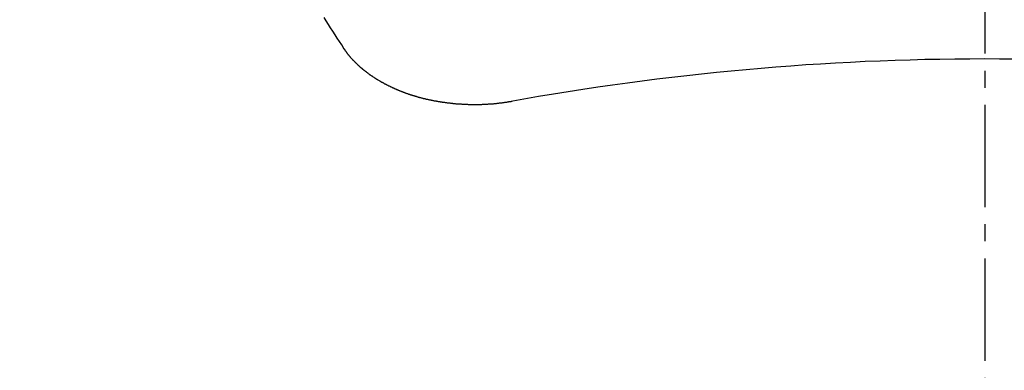
# Model space of a CAD drawing. Units: millimetres. Extents: x -109 to 26472, y -120 to 8859.
# Drawn here: x 17680 to 17687, y 6761 to 6764 of the extents above; entities that cross this region are included whole.
import ezdxf

# ---------------------------------------------------------------- set-up
doc = ezdxf.new("R2010")
doc.units = ezdxf.units.MM
doc.linetypes.add('CENTER2', pattern=[1.125, 0.75, -0.125, 0.125, -0.125])
doc.layers.add('150-機器', color=8, linetype='Continuous')
doc.layers.add('160-文字', color=254, linetype='Continuous')
doc.styles.add('KH001', font='txt')
doc.dimstyles.new('KH1xx030', dxfattribs={"dimscale": 30, "dimtxt": 2, "dimasz": 0.6, "dimexe": 0.3, "dimexo": 1.2, "dimgap": 0.5, "dimtad": 3, "dimdec": 1, "dimdsep": 46, "dimlunit": 6, "dimtxsty": 'KH001', "dimblk": 'DOT', "dimcen": 1, "dimdle": 1, "dimclrd": 256, "dimclre": 256, "dimclrt": 256, "dimadec": 0, "dimazin": 0, "dimtfac": 1, "dimtdec": 1, "dimtix": 1, "dimtmove": 2, "dimatfit": 3, "dimldrblk": 'CLOSEDBLANK', "dimfxl": 1, "dimtolj": 1, "dimtzin": 0, "dimlwd": -1, "dimlwe": -1, "dimarcsym": 0})

# ---------------------------------------------------------------- blocks, each defined once
blk = doc.blocks.new('F402_H')
at = {"layer": '150-機器', "color": 161, "linetype": 'CENTER2'}
blk.add_line((0, 136.0258), (0, -355.4157), dxfattribs=at)
at = {"layer": '150-機器', "color": 13, "linetype": 'Continuous'}
for points in [[(-4.6949, -270.8105), (-4.7109, -270.7855), (-4.7268, -270.7606), (-4.7428, -270.7357), (-4.7587, -270.7107), (-4.7757, -270.6858), (-4.7917, -270.6609), (-4.8076, -270.6349), (-4.8236, -270.61), (-4.8395, -270.5851)], [(-3.4642, -271.1994), (-3.4672, -271.2004), (-3.4712, -271.2014), (-3.4742, -271.2014), (-3.4781, -271.2024), (-3.4811, -271.2024), (-3.4851, -271.2034), (-3.4881, -271.2034), (-3.4911, -271.2044), (-3.4951, -271.2044), (-3.4981, -271.2054), (-3.5021, -271.2064), (-3.5051, -271.2064), (-3.5091, -271.2074), (-3.5121, -271.2074), (-3.516, -271.2084), (-3.519, -271.2084), (-3.523, -271.2094), (-3.526, -271.2094), (-3.53, -271.2104), (-3.533, -271.2104), (-3.537, -271.2114), (-3.54, -271.2114), (-3.544, -271.2124), (-3.547, -271.2124), (-3.5509, -271.2134), (-3.5539, -271.2134), (-3.5579, -271.2134), (-3.5609, -271.2144), (-3.5649, -271.2144), (-3.5679, -271.2154), (-3.5719, -271.2154), (-3.5749, -271.2154), (-3.5789, -271.2164), (-3.5819, -271.2164), (-3.5859, -271.2164), (-3.5888, -271.2174), (-3.5928, -271.2174), (-3.5968, -271.2174), (-3.5998, -271.2184), (-3.6038, -271.2184), (-3.6068, -271.2184), (-3.6108, -271.2194), (-3.6138, -271.2194), (-3.6178, -271.2194), (-3.6208, -271.2194), (-3.6248, -271.2204), (-3.6287, -271.2204), (-3.6317, -271.2204), (-3.6357, -271.2204), (-3.6387, -271.2204), (-3.6427, -271.2214), (-3.6457, -271.2214), (-3.6497, -271.2214), (-3.6537, -271.2214), (-3.6567, -271.2214), (-3.6607, -271.2224), (-3.6636, -271.2224), (-3.6676, -271.2224), (-3.6716, -271.2224), (-3.6746, -271.2224), (-3.6786, -271.2224), (-3.6816, -271.2224), (-3.6856, -271.2234), (-3.6896, -271.2234), (-3.6926, -271.2234), (-3.6966, -271.2234), (-3.6996, -271.2234), (-3.7035, -271.2234), (-3.7065, -271.2234), (-3.7105, -271.2234), (-3.7145, -271.2234), (-3.7175, -271.2234), (-3.7215, -271.2234), (-3.7245, -271.2234), (-3.7285, -271.2234), (-3.7325, -271.2234), (-3.7355, -271.2234), (-3.7394, -271.2234), (-3.7434, -271.2234), (-3.7464, -271.2234), (-3.7504, -271.2234), (-3.7534, -271.2234), (-3.7574, -271.2234), (-3.7614, -271.2234), (-3.7644, -271.2234), (-3.7684, -271.2234), (-3.7714, -271.2234), (-3.7754, -271.2234), (-3.7793, -271.2234), (-3.7823, -271.2234), (-3.7863, -271.2224), (-3.7893, -271.2224), (-3.7933, -271.2224), (-3.7973, -271.2224), (-3.8003, -271.2224), (-3.8043, -271.2224), (-3.8073, -271.2224), (-3.8113, -271.2224), (-3.8152, -271.2214), (-3.8182, -271.2214), (-3.8222, -271.2214), (-3.8252, -271.2214), (-3.8292, -271.2214), (-3.8332, -271.2204), (-3.8362, -271.2204), (-3.8402, -271.2204), (-3.8432, -271.2204), (-3.8472, -271.2194), (-3.8512, -271.2194), (-3.8541, -271.2194), (-3.8581, -271.2194), (-3.8611, -271.2184), (-3.8651, -271.2184), (-3.8681, -271.2184), (-3.8721, -271.2184), (-3.8761, -271.2174), (-3.8791, -271.2174), (-3.8831, -271.2174), (-3.8861, -271.2164), (-3.89, -271.2164), (-3.894, -271.2164), (-3.897, -271.2154), (-3.901, -271.2154), (-3.904, -271.2144), (-3.908, -271.2144), (-3.911, -271.2144), (-3.915, -271.2134), (-3.919, -271.2134), (-3.922, -271.2124), (-3.926, -271.2124), (-3.9289, -271.2124), (-3.9329, -271.2114), (-3.9359, -271.2114), (-3.9399, -271.2104), (-3.9429, -271.2104), (-3.9469, -271.2094), (-3.9509, -271.2094), (-3.9539, -271.2084), (-3.9579, -271.2084), (-3.9609, -271.2074), (-3.9648, -271.2074), (-3.9678, -271.2064), (-3.9718, -271.2064), (-3.9748, -271.2054), (-3.9788, -271.2054), (-3.9818, -271.2044), (-3.9858, -271.2044), (-3.9888, -271.2034), (-3.9928, -271.2034), (-3.9958, -271.2024), (-3.9998, -271.2014), (-4.0027, -271.2014), (-4.0067, -271.2004), (-4.0097, -271.2004), (-4.0137, -271.1994), (-4.0167, -271.1984), (-4.0207, -271.1984), (-4.0237, -271.1974), (-4.0277, -271.1974), (-4.0307, -271.1964), (-4.0347, -271.1954), (-4.0377, -271.1954), (-4.0416, -271.1944), (-4.0446, -271.1934), (-4.0486, -271.1924), (-4.0516, -271.1924), (-4.0556, -271.1914), (-4.0586, -271.1905), (-4.0626, -271.1905), (-4.0656, -271.1895), (-4.0696, -271.1885), (-4.0726, -271.1875), (-4.0756, -271.1875), (-4.0795, -271.1865), (-4.0825, -271.1855), (-4.0865, -271.1845), (-4.0895, -271.1845), (-4.0935, -271.1835), (-4.0965, -271.1825), (-4.0995, -271.1815), (-4.1035, -271.1805), (-4.1065, -271.1795), (-4.1105, -271.1795), (-4.1135, -271.1785), (-4.1164, -271.1775), (-4.1204, -271.1765), (-4.1234, -271.1755), (-4.1264, -271.1745), (-4.1304, -271.1735), (-4.1334, -271.1735), (-4.1374, -271.1725), (-4.1404, -271.1715), (-4.1434, -271.1705), (-4.1474, -271.1695), (-4.1504, -271.1685), (-4.1533, -271.1675), (-4.1573, -271.1665), (-4.1603, -271.1655), (-4.1633, -271.1645), (-4.1673, -271.1635), (-4.1703, -271.1625), (-4.1733, -271.1615), (-4.1763, -271.1605), (-4.1803, -271.1595), (-4.1833, -271.1585), (-4.1863, -271.1575), (-4.1903, -271.1565), (-4.1932, -271.1555), (-4.1962, -271.1545), (-4.1992, -271.1535), (-4.2032, -271.1526), (-4.2062, -271.1516), (-4.2092, -271.1506), (-4.2122, -271.1496), (-4.2162, -271.1486), (-4.2192, -271.1476), (-4.2222, -271.1466), (-4.2252, -271.1446), (-4.2282, -271.1436), (-4.2321, -271.1426), (-4.2351, -271.1416), (-4.2381, -271.1406), (-4.2411, -271.1396), (-4.2441, -271.1386), (-4.2471, -271.1366), (-4.2511, -271.1356), (-4.2541, -271.1346), (-4.2571, -271.1336), (-4.2601, -271.1326), (-4.2631, -271.1306), (-4.2661, -271.1296), (-4.269, -271.1286), (-4.272, -271.1276), (-4.276, -271.1266), (-4.279, -271.1246), (-4.282, -271.1236), (-4.285, -271.1226), (-4.288, -271.1216), (-4.291, -271.1196), (-4.294, -271.1186), (-4.297, -271.1176), (-4.3, -271.1166), (-4.303, -271.1147), (-4.3059, -271.1137), (-4.3089, -271.1127), (-4.3119, -271.1107), (-4.3149, -271.1097), (-4.3179, -271.1087), (-4.3209, -271.1067), (-4.3239, -271.1057), (-4.3269, -271.1047), (-4.3299, -271.1027), (-4.3329, -271.1017), (-4.3359, -271.1007), (-4.3389, -271.0987), (-4.3418, -271.0977), (-4.3448, -271.0957), (-4.3478, -271.0947), (-4.3508, -271.0937), (-4.3538, -271.0917), (-4.3568, -271.0907), (-4.3598, -271.0887), (-4.3618, -271.0877), (-4.3648, -271.0867), (-4.3678, -271.0847), (-4.3708, -271.0837), (-4.3738, -271.0817), (-4.3768, -271.0807), (-4.3797, -271.0787), (-4.3817, -271.0778), (-4.3847, -271.0758), (-4.3877, -271.0748), (-4.3907, -271.0728), (-4.3937, -271.0718), (-4.3967, -271.0698), (-4.3987, -271.0688), (-4.4017, -271.0668), (-4.4047, -271.0658), (-4.4077, -271.0638), (-4.4097, -271.0628), (-4.4127, -271.0608), (-4.4157, -271.0598), (-4.4186, -271.0578), (-4.4206, -271.0568), (-4.4236, -271.0548), (-4.4266, -271.0538), (-4.4296, -271.0518), (-4.4316, -271.0498), (-4.4346, -271.0488), (-4.4376, -271.0468), (-4.4396, -271.0458), (-4.4426, -271.0438), (-4.4456, -271.0418), (-4.4476, -271.0408), (-4.4506, -271.0389), (-4.4526, -271.0379), (-4.4555, -271.0359), (-4.4585, -271.0339), (-4.4605, -271.0329), (-4.4635, -271.0309), (-4.4655, -271.0289), (-4.4685, -271.0279), (-4.4715, -271.0259), (-4.4735, -271.0239), (-4.4765, -271.0229), (-4.4785, -271.0209), (-4.4815, -271.0189), (-4.4835, -271.0179), (-4.4865, -271.0159), (-4.4885, -271.0139), (-4.4915, -271.0129), (-4.4934, -271.0109), (-4.4964, -271.0089), (-4.4984, -271.0069), (-4.5014, -271.0059), (-4.5034, -271.0039), (-4.5064, -271.002), (-4.5084, -271), (-4.5104, -270.999), (-4.5134, -270.997), (-4.5154, -270.995), (-4.5184, -270.993), (-4.5204, -270.992), (-4.5224, -270.99), (-4.5254, -270.988), (-4.5274, -270.986), (-4.5294, -270.985), (-4.5323, -270.983), (-4.5343, -270.981), (-4.5363, -270.979), (-4.5393, -270.977), (-4.5413, -270.976), (-4.5433, -270.974), (-4.5463, -270.972), (-4.5483, -270.97), (-4.5503, -270.968), (-4.5523, -270.966), (-4.5553, -270.965), (-4.5573, -270.9631), (-4.5593, -270.9611), (-4.5613, -270.9591), (-4.5633, -270.9571), (-4.5663, -270.9551), (-4.5682, -270.9531), (-4.5702, -270.9521), (-4.5722, -270.9501), (-4.5742, -270.9481), (-4.5762, -270.9461), (-4.5792, -270.9441), (-4.5812, -270.9421), (-4.5832, -270.9401), (-4.5852, -270.9381), (-4.5872, -270.9361), (-4.5892, -270.9351), (-4.5912, -270.9331), (-4.5932, -270.9311), (-4.5952, -270.9291), (-4.5972, -270.9271), (-4.5992, -270.9252), (-4.6012, -270.9232), (-4.6032, -270.9212), (-4.6052, -270.9192), (-4.6071, -270.9172), (-4.6091, -270.9152), (-4.6111, -270.9132), (-4.6131, -270.9112), (-4.6151, -270.9092), (-4.6171, -270.9072), (-4.6191, -270.9052), (-4.6211, -270.9032), (-4.6231, -270.9012), (-4.6251, -270.8992), (-4.6271, -270.8972), (-4.6291, -270.8962), (-4.6301, -270.8942), (-4.6321, -270.8922), (-4.6341, -270.8893), (-4.6361, -270.8873), (-4.6381, -270.8853), (-4.6401, -270.8833), (-4.6411, -270.8813), (-4.6431, -270.8793), (-4.645, -270.8773), (-4.647, -270.8753), (-4.648, -270.8733), (-4.65, -270.8713), (-4.652, -270.8693), (-4.654, -270.8673), (-4.655, -270.8653), (-4.657, -270.8633), (-4.659, -270.8613), (-4.66, -270.8593), (-4.662, -270.8573), (-4.663, -270.8553), (-4.665, -270.8533), (-4.667, -270.8514), (-4.668, -270.8484), (-4.67, -270.8464), (-4.671, -270.8444), (-4.673, -270.8424), (-4.674, -270.8404), (-4.676, -270.8384), (-4.677, -270.8364), (-4.679, -270.8344), (-4.68, -270.8324), (-4.6819, -270.8304), (-4.6829, -270.8274), (-4.6849, -270.8254), (-4.6859, -270.8234), (-4.6879, -270.8214), (-4.6889, -270.8194), (-4.6909, -270.8174), (-4.6919, -270.8154), (-4.6939, -270.8135), (-4.6949, -270.8105)]]:
    blk.add_lwpolyline(points, dxfattribs=at)
blk.add_arc((0, -290.3619), 19.4736, 79.69225, 100.30775, dxfattribs=at)
blk = doc.blocks.new('_ClosedBlank')
at = {"color": 0, "linetype": 'ByBlock', "lineweight": -2}
for p, q in [((-1, 0.16667), (0, 0)), ((-1, 0.16667), (-1, -0.16667)), ((0, 0), (-1, -0.16667))]:
    blk.add_line(p, q, dxfattribs=at)
blk = doc.blocks.new('_Dot')
at = {"color": 0, "linetype": 'ByBlock', "lineweight": -2}
blk.add_line((-0.5, 0), (-1, 0), dxfattribs=at)
at = {"color": 0, "linetype": 'ByBlock', "const_width": 0.5}
blk.add_lwpolyline([(-0.25, 0, 1), (0.25, 0, 1)], format="xyb", close=True, dxfattribs=at)

msp = doc.modelspace()

# ---------------------------------------------------------------- linework, layer by layer
at = {"layer": '150-機器', "color": 13}
for radius in [90.5, 80.5]:
    msp.add_circle((17687.1163, 6829.2501), radius, dxfattribs=at)

# ---------------------------------------------------------------- block references
at = {"layer": '150-機器'}
msp.add_blockref('F402_H', (17687.109, 7034.4426), dxfattribs=at)

# ---------------------------------------------------------------- leaders
at = {"layer": '160-文字'}
msp.add_leader([(17567.1017, 7034.2501), (18398.4558, 6006.564)], dimstyle='KH1xx030', override={"dimgap": 0.5, "dimtad": 1}, dxfattribs=at)
at = {"layer": '160-文字', "annotation_type": 0, "has_hookline": 1, "hookline_direction": 0, "text_width": 1266.0914}
msp.add_leader([(17448.9031, 7013.0369), (18112.4019, 5399.2849), (18130.4019, 5399.2849)], dimstyle='KH1xx030', override={"dimgap": 0.5, "dimtad": 1}, dxfattribs=at)

doc.saveas('drawing.dxf')
